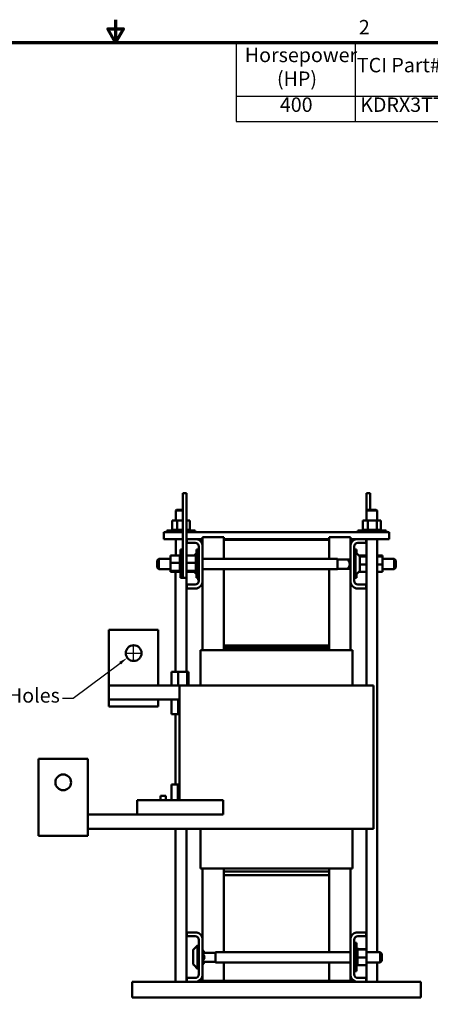
# Model space of a CAD drawing. Units: inches. Extents: x 1.6 to 68.8, y 0.8 to 53.6.
# Drawn here: x 31.8 to 46.4, y 18.6 to 53.6 of the extents above; entities that cross this region are included whole.
import ezdxf

# ---------------------------------------------------------------- set-up
doc = ezdxf.new("R2010")
doc.units = ezdxf.units.IN
doc.header["$LTSCALE"] = 3.2
doc.header["$MEASUREMENT"] = 0
doc.layers.get('0').update_dxf_attribs({"lineweight": 25})
for name, color, linetype, lineweight in [('Border (ANSI)', 7, 'Continuous', 70), ('Dimension (ANSI)', 7, 'Continuous', 25), ('Symbol (ANSI)', 7, 'Continuous', 25), ('Visible (ANSI)', 7, 'Continuous', 50)]:
    doc.layers.add(name, color=color, linetype=linetype, lineweight=lineweight)
doc.styles.add('Note Text (ANSI)', font='tahoma.ttf')
doc.dimstyles.new('Default (ANSI)', dxfattribs={"dimscale": 3.2, "dimtxt": 0.16, "dimasz": 0.098425, "dimexe": 0.125, "dimexo": 0.0625, "dimgap": 0.031496, "dimtad": 0, "dimtih": 1, "dimtoh": 1, "dimrnd": 1e-08, "dimzin": 0, "dimdsep": 46, "dimtxsty": 'Note Text (ANSI)', "dimcen": 0.09, "dimdle": 0.393701, "dimclrd": 256, "dimclre": 256, "dimclrt": 256, "dimadec": 0, "dimazin": 1, "dimtfac": 0.75, "dimtofl": 0, "dimtmove": 0, "dimatfit": 3, "dimfxl": 1, "dimtolj": 1, "dimtzin": 4, "dimlwd": -1, "dimlwe": -1, "dimarcsym": 0})

# ---------------------------------------------------------------- blocks, each defined once
blk = doc.blocks.new('Borders Default Border')
at = {"layer": 'Border (ANSI)', "flags": 128}
for points in [[(11, 16.75), (11, 16.5), (10.913, 16.65), (11.087, 16.65), (11, 16.5)], [(0.75, 0.5), (0.75, 16.5), (21.25, 16.5), (21.25, 0.5), (0.75, 0.5)]]:
    blk.add_lwpolyline(points, dxfattribs=at)
at = {"layer": 'Border (ANSI)', "insert": (13.701, 16.54), "char_height": 0.16, "attachment_point": 7, "style": 'Note Text (ANSI)'}
blk.add_mtext('2', dxfattribs=at)
blk = doc.blocks.new('Table1')
at = {"layer": 'Symbol (ANSI)'}
for p, q in [((12.339, 16.5), (21.25, 16.5)), ((12.339, 16.5), (12.339, 15.904)), ((13.66, 16.5), (13.66, 15.904)), ((14.66, 16.5), (14.66, 15.904)), ((15.883, 16.5), (15.883, 15.904)), ((16.98, 16.5), (16.98, 15.904)), ((17.98, 16.5), (17.98, 15.904)), ((19.575, 16.5), (19.575, 15.904)), ((21.25, 16.5), (21.25, 15.904)), ((12.339, 15.904), (21.25, 15.904)), ((12.339, 15.904), (12.339, 15.623)), ((13.66, 15.904), (13.66, 15.623)), ((14.66, 15.904), (14.66, 15.623)), ((15.883, 15.904), (15.883, 15.623)), ((16.98, 15.904), (16.98, 15.623)), ((17.98, 15.904), (17.98, 15.623)), ((19.575, 15.904), (19.575, 15.623)), ((21.25, 15.904), (21.25, 15.623)), ((12.339, 15.623), (21.25, 15.623))]:
    blk.add_line(p, q, dxfattribs=at)
at = {"layer": 'Symbol (ANSI)', "char_height": 0.16, "attachment_point": 7, "style": 'Note Text (ANSI)'}
for s, insert in [('Horsepower', (12.435, 16.232)), ('Rated Amps', (14.704, 16.228)), ('Amps Max', (15.931, 16.232)), ('--uH+/-', (17.112, 16.217)), ('Approx Weight', (18.059, 16.227)), ('TCI Part#', (13.679, 16.119)), ('Available Lug Kit', (19.609, 16.096)), ('(HP)', (12.792, 15.968)), ('(A)', (15.133, 15.965)), ('(A)', (16.293, 15.968)), ('5%', (17.326, 15.985)), ('(LBS)', (18.524, 15.965)), ('400', (12.824, 15.68)), ('KDRX3TT', (13.716, 15.68)), ('387', (15.102, 15.68)), ('477', (16.256, 15.683)), ('222.3', (17.218, 15.68)), ('285', (18.609, 15.68)), ('SLK34', (20.12, 15.68))]:
    blk.add_mtext(s, dxfattribs=dict(at, insert=insert))
blk = doc.blocks.new('*D38')
at = {"layer": 'Defpoints', "color": 0, "transparency": 16777216}
for p in [(36.068, 31.283), (35.619, 30.949)]:
    blk.add_point(p, dxfattribs=at)
at = {"layer": 'Dimension (ANSI)', "transparency": 16777216}
for p, q in [((35.843, 30.828), (35.843, 31.404)), ((35.555, 31.116), (36.131, 31.116)), ((33.694, 29.514), (35.366, 30.76)), ((33.311, 29.514), (33.694, 29.514))]:
    blk.add_line(p, q, dxfattribs=at)
blk.add_solid([(35.335, 30.803), (35.397, 30.718), (35.619, 30.949)], dxfattribs=at)
at = {"layer": 'Dimension (ANSI)', "transparency": 16777216, "insert": (28.485, 29.87), "char_height": 0.512, "attachment_point": 1, "style": 'Note Text (ANSI)'}
blk.add_mtext('\\A1; \\fTahoma|b0|i0;0.56 Dia Holes \\P\\fTahoma|b0|i0;6 Places', dxfattribs=at)

msp = doc.modelspace()

# ---------------------------------------------------------------- linework, layer by layer
at = {"layer": 'Visible (ANSI)'}
for p, q in [((37.5932, 36.541), (37.5932, 36.791)), ((37.7182, 36.791), (37.5932, 36.791)), ((37.7182, 36.541), (37.7182, 36.791)), ((44.1182, 36.791), (44.2432, 36.791)), ((44.1182, 36.791), (44.1182, 36.541)), ((44.2432, 36.791), (44.2432, 36.541)), ((37.5932, 36.541), (37.5932, 34.041)), ((37.7182, 36.541), (37.7182, 34.041)), ((44.1182, 36.177), (44.1182, 36.541)), ((44.2432, 36.207), (44.2432, 36.541)), ((37.3682, 36.207), (37.3382, 36.177)), ((37.5932, 36.177), (37.3382, 36.177)), ((37.3382, 36.177), (37.3382, 35.821)), ((37.3682, 36.207), (37.5932, 36.207)), ((44.1482, 36.207), (44.1182, 36.177)), ((44.4932, 36.177), (44.1182, 36.177)), ((44.1182, 36.177), (44.1182, 35.821)), ((44.1482, 36.207), (44.4632, 36.207)), ((44.4632, 36.207), (44.4932, 36.177)), ((44.4932, 36.177), (44.4932, 35.821)), ((37.2062, 35.821), (37.2062, 35.492)), ((37.3877, 35.821), (37.2062, 35.821)), ((37.3877, 35.821), (37.3877, 35.492)), ((37.5932, 35.821), (37.3877, 35.821)), ((37.8451, 35.821), (37.7182, 35.821)), ((37.8451, 35.821), (37.8451, 35.492)), ((43.9862, 35.821), (43.9862, 35.492)), ((44.1677, 35.821), (43.9862, 35.821)), ((44.1677, 35.821), (44.1677, 35.492)), ((44.4872, 35.821), (44.1677, 35.821)), ((44.4872, 35.821), (44.4872, 35.492)), ((44.6251, 35.821), (44.4872, 35.821)), ((44.6251, 35.821), (44.6251, 35.492)), ((36.9182, 35.416), (37.5932, 35.416)), ((36.9182, 35.166), (36.9182, 35.416)), ((37.0222, 35.466), (37.5932, 35.466)), ((37.0222, 35.416), (37.0222, 35.466)), ((37.2026, 35.492), (37.2027, 35.492)), ((37.2026, 35.492), (37.2026, 35.466)), ((37.2062, 35.492), (37.2027, 35.492)), ((37.2027, 35.492), (37.2027, 35.466)), ((37.2062, 35.492), (37.2103, 35.492)), ((37.2103, 35.492), (37.211, 35.492)), ((37.2103, 35.492), (37.2103, 35.466)), ((37.2302, 35.492), (37.211, 35.492)), ((37.211, 35.492), (37.211, 35.466)), ((37.2302, 35.492), (37.2314, 35.492)), ((37.2302, 35.492), (37.2302, 35.466)), ((37.2614, 35.492), (37.2314, 35.492)), ((37.2314, 35.492), (37.2314, 35.466)), ((37.2614, 35.492), (37.2632, 35.492)), ((37.2614, 35.492), (37.2614, 35.466)), ((37.3027, 35.492), (37.2632, 35.492)), ((37.2632, 35.492), (37.2632, 35.466)), ((37.3027, 35.492), (37.305, 35.492)), ((37.3027, 35.492), (37.3027, 35.466)), ((37.3527, 35.492), (37.305, 35.492)), ((37.305, 35.492), (37.305, 35.466)), ((37.3527, 35.492), (37.3553, 35.492)), ((37.3527, 35.492), (37.3527, 35.466)), ((37.3689, 35.492), (37.3553, 35.492)), ((37.3553, 35.492), (37.3553, 35.466)), ((37.3689, 35.492), (37.3877, 35.492)), ((37.3877, 35.492), (37.4092, 35.492)), ((37.4092, 35.492), (37.4121, 35.492)), ((37.4092, 35.492), (37.4092, 35.466)), ((37.4247, 35.492), (37.4121, 35.492)), ((37.4121, 35.492), (37.4121, 35.466)), ((37.4247, 35.492), (37.4528, 35.492)), ((37.4703, 35.492), (37.4528, 35.492)), ((37.4703, 35.492), (37.4733, 35.492)), ((37.4703, 35.492), (37.4703, 35.466)), ((37.5334, 35.492), (37.4733, 35.492)), ((37.4733, 35.492), (37.4733, 35.466)), ((37.5334, 35.492), (37.5365, 35.492)), ((37.5334, 35.492), (37.5334, 35.466)), ((37.5932, 35.492), (37.5365, 35.492)), ((37.5365, 35.492), (37.5365, 35.466)), ((37.7182, 35.492), (37.7309, 35.492)), ((37.7182, 35.466), (38.0292, 35.466)), ((37.7182, 35.416), (44.9182, 35.416)), ((37.7596, 35.492), (37.7309, 35.492)), ((37.7596, 35.492), (37.7617, 35.492)), ((37.7596, 35.492), (37.7596, 35.466)), ((37.7986, 35.492), (37.7617, 35.492)), ((37.7617, 35.492), (37.7617, 35.466)), ((37.7986, 35.492), (37.8002, 35.492)), ((37.7986, 35.492), (37.7986, 35.466)), ((37.8271, 35.492), (37.8002, 35.492)), ((37.8002, 35.492), (37.8002, 35.466)), ((37.8271, 35.492), (37.8282, 35.492)), ((37.8271, 35.492), (37.8271, 35.466)), ((37.844, 35.492), (37.8282, 35.492)), ((37.8282, 35.492), (37.8282, 35.466)), ((37.844, 35.492), (37.8445, 35.492)), ((37.844, 35.492), (37.844, 35.466)), ((37.8487, 35.492), (37.8445, 35.492)), ((37.8445, 35.492), (37.8445, 35.466)), ((37.8487, 35.492), (37.8487, 35.466)), ((38.0292, 35.416), (38.0292, 35.466)), ((43.8022, 35.466), (44.8092, 35.466)), ((43.8022, 35.416), (43.8022, 35.466)), ((43.9826, 35.492), (43.9827, 35.492)), ((43.9826, 35.492), (43.9826, 35.466)), ((43.9862, 35.492), (43.9827, 35.492)), ((43.9827, 35.492), (43.9827, 35.466)), ((43.9862, 35.492), (43.9903, 35.492)), ((43.9903, 35.492), (43.991, 35.492)), ((43.9903, 35.492), (43.9903, 35.466)), ((44.0102, 35.492), (43.991, 35.492)), ((43.991, 35.492), (43.991, 35.466)), ((44.0102, 35.492), (44.0114, 35.492)), ((44.0102, 35.492), (44.0102, 35.466)), ((44.0414, 35.492), (44.0114, 35.492)), ((44.0114, 35.492), (44.0114, 35.466)), ((44.0414, 35.492), (44.0432, 35.492)), ((44.0414, 35.492), (44.0414, 35.466)), ((44.0827, 35.492), (44.0432, 35.492)), ((44.0432, 35.492), (44.0432, 35.466)), ((44.0827, 35.492), (44.085, 35.492)), ((44.0827, 35.492), (44.0827, 35.466)), ((44.1327, 35.492), (44.085, 35.492)), ((44.085, 35.492), (44.085, 35.466)), ((44.1327, 35.492), (44.1353, 35.492)), ((44.1327, 35.492), (44.1327, 35.466)), ((44.1489, 35.492), (44.1353, 35.492)), ((44.1353, 35.492), (44.1353, 35.466)), ((44.1489, 35.492), (44.1677, 35.492)), ((44.1677, 35.492), (44.1892, 35.492)), ((44.1892, 35.492), (44.1921, 35.492)), ((44.1892, 35.492), (44.1892, 35.466)), ((44.2047, 35.492), (44.1921, 35.492)), ((44.1921, 35.492), (44.1921, 35.466)), ((44.2047, 35.492), (44.2328, 35.492)), ((44.2503, 35.492), (44.2328, 35.492)), ((44.2503, 35.492), (44.2533, 35.492)), ((44.2503, 35.492), (44.2503, 35.466)), ((44.3134, 35.492), (44.2533, 35.492)), ((44.2533, 35.492), (44.2533, 35.466)), ((44.3134, 35.492), (44.3165, 35.492)), ((44.3134, 35.492), (44.3134, 35.466)), ((44.3763, 35.492), (44.3165, 35.492)), ((44.3165, 35.492), (44.3165, 35.466)), ((44.3763, 35.492), (44.3793, 35.492)), ((44.3763, 35.492), (44.3763, 35.466)), ((44.4365, 35.492), (44.3793, 35.492)), ((44.3793, 35.492), (44.3793, 35.466)), ((44.4365, 35.492), (44.4393, 35.492)), ((44.4365, 35.492), (44.4365, 35.466)), ((44.4393, 35.492), (44.4393, 35.466)), ((44.4393, 35.492), (44.4872, 35.492)), ((44.4872, 35.492), (44.4888, 35.492)), ((44.4916, 35.492), (44.4888, 35.492)), ((44.4916, 35.492), (44.4941, 35.492)), ((44.4916, 35.492), (44.4916, 35.466)), ((44.4941, 35.492), (44.4941, 35.466)), ((44.4941, 35.492), (44.5109, 35.492)), ((44.5396, 35.492), (44.5109, 35.492)), ((44.5396, 35.492), (44.5417, 35.492)), ((44.5396, 35.492), (44.5396, 35.466)), ((44.5786, 35.492), (44.5417, 35.492)), ((44.5417, 35.492), (44.5417, 35.466)), ((44.5786, 35.492), (44.5802, 35.492)), ((44.5786, 35.492), (44.5786, 35.466)), ((44.6071, 35.492), (44.5802, 35.492)), ((44.5802, 35.492), (44.5802, 35.466)), ((44.6071, 35.492), (44.6082, 35.492)), ((44.6071, 35.492), (44.6071, 35.466)), ((44.624, 35.492), (44.6082, 35.492)), ((44.6082, 35.492), (44.6082, 35.466)), ((44.624, 35.492), (44.6245, 35.492)), ((44.624, 35.492), (44.624, 35.466)), ((44.6287, 35.492), (44.6245, 35.492)), ((44.6245, 35.492), (44.6245, 35.466)), ((44.6287, 35.492), (44.6287, 35.466)), ((44.8092, 35.416), (44.8092, 35.466)), ((44.9182, 35.166), (44.9182, 35.416)), ((36.9182, 35.166), (37.5932, 35.166)), ((37.3382, 35.166), (37.3382, 34.5841)), ((37.7182, 35.166), (37.7332, 35.166)), ((37.7332, 35.032), (37.7332, 35.166)), ((37.7332, 35.166), (38.0858, 35.166)), ((38.0292, 35.032), (37.7332, 35.032)), ((38.0858, 35.166), (38.2932, 35.166)), ((38.2932, 35.231), (39.0432, 35.231)), ((38.2932, 35.231), (38.2932, 34.9586)), ((39.0432, 35.231), (39.0432, 35.136)), ((42.7932, 35.166), (39.0432, 35.166)), ((39.0432, 34.4629), (39.0432, 35.136)), ((39.0432, 35.136), (42.7932, 35.136)), ((43.5432, 35.231), (42.7932, 35.231)), ((42.7932, 35.136), (42.7932, 35.231)), ((42.7932, 35.136), (42.7932, 34.4629)), ((43.5432, 34.9586), (43.5432, 35.231)), ((43.5432, 35.166), (43.7505, 35.166)), ((43.7505, 35.166), (44.1032, 35.166)), ((44.1032, 35.032), (43.8072, 35.032)), ((44.1032, 35.166), (44.1032, 35.032)), ((44.1032, 35.166), (44.9182, 35.166)), ((44.1182, 35.166), (44.1182, 29.971)), ((44.4932, 35.166), (44.4932, 20.4958)), ((37.5072, 33.7875), (37.5072, 34.7945)), ((37.5932, 34.7945), (37.5072, 34.7945)), ((37.9907, 34.5841), (38.0732, 34.6665)), ((38.0732, 33.7875), (38.0732, 34.7945)), ((38.1592, 34.7945), (38.0732, 34.7945)), ((38.1592, 33.68), (38.1592, 34.902)), ((38.2932, 34.9586), (38.2932, 33.6234)), ((43.5432, 33.6234), (43.5432, 34.9586)), ((43.6772, 34.902), (43.6772, 33.68)), ((43.6772, 34.7945), (43.7632, 34.7945)), ((43.6772, 34.7025), (43.7272, 34.7025)), ((43.7272, 33.8795), (43.7272, 34.7025)), ((43.8596, 34.5701), (43.7272, 34.7025)), ((43.7632, 34.7945), (43.7632, 34.6665)), ((36.6752, 34.4029), (36.7352, 34.4629)), ((36.6752, 34.1559), (36.6752, 34.4029)), ((36.7352, 34.4629), (36.7352, 34.0959)), ((37.1522, 34.4629), (36.7352, 34.4629)), ((37.1522, 34.5841), (37.4812, 34.5841)), ((37.1522, 34.5841), (37.1522, 34.3253)), ((37.1522, 34.3253), (37.4812, 34.3253)), ((37.1522, 34.3253), (37.1522, 34.0323)), ((37.4812, 34.6137), (37.4812, 34.6113)), ((37.4812, 34.6137), (37.5072, 34.6137)), ((37.4812, 34.6108), (37.4812, 34.6113)), ((37.4812, 34.6113), (37.5072, 34.6113)), ((37.4812, 34.6108), (37.4812, 34.5967)), ((37.4812, 34.6108), (37.5072, 34.6108)), ((37.4812, 34.5957), (37.4812, 34.5967)), ((37.4812, 34.5967), (37.5072, 34.5967)), ((37.4812, 34.5957), (37.4812, 34.5841)), ((37.4812, 34.5957), (37.5072, 34.5957)), ((37.4812, 34.5704), (37.4812, 34.5841)), ((37.4812, 34.5688), (37.4812, 34.5704)), ((37.4812, 34.5704), (37.5072, 34.5704)), ((37.4812, 34.5688), (37.4812, 34.5333)), ((37.4812, 34.5688), (37.5072, 34.5688)), ((37.4812, 34.5312), (37.4812, 34.5333)), ((37.4812, 34.5333), (37.5072, 34.5333)), ((37.4812, 34.5312), (37.4812, 34.4869)), ((37.4812, 34.5312), (37.5072, 34.5312)), ((37.4812, 34.4845), (37.4812, 34.4869)), ((37.4812, 34.4869), (37.5072, 34.4869)), ((37.4812, 34.4845), (37.4812, 34.433)), ((37.4812, 34.4845), (37.5072, 34.4845)), ((37.4812, 34.4302), (37.4812, 34.433)), ((37.4812, 34.433), (37.5072, 34.433)), ((37.4812, 34.4302), (37.4812, 34.3737)), ((37.4812, 34.4302), (37.5072, 34.4302)), ((37.4812, 34.3707), (37.4812, 34.3737)), ((37.4812, 34.3737), (37.5072, 34.3737)), ((37.4812, 34.3707), (37.4812, 34.3584)), ((37.4812, 34.3707), (37.5072, 34.3707)), ((37.4812, 34.3253), (37.4812, 34.3584)), ((37.4812, 34.3117), (37.4812, 34.3253)), ((37.4812, 34.3117), (37.4812, 34.3111)), ((37.4812, 34.3081), (37.4812, 34.3111)), ((37.4812, 34.3111), (37.5072, 34.3111)), ((37.4812, 34.3081), (37.4812, 34.305)), ((37.4812, 34.3081), (37.5072, 34.3081)), ((37.4812, 34.2695), (37.4812, 34.305)), ((37.4812, 34.2695), (37.4812, 34.2478)), ((37.7182, 34.5841), (38.0472, 34.5841)), ((37.7182, 34.3253), (38.0472, 34.3253)), ((38.0472, 34.6137), (38.0472, 34.6113)), ((38.0472, 34.6137), (38.0732, 34.6137)), ((38.0472, 34.6108), (38.0472, 34.6113)), ((38.0472, 34.6113), (38.0732, 34.6113)), ((38.0472, 34.6108), (38.0472, 34.5967)), ((38.0472, 34.6108), (38.0732, 34.6108)), ((38.0472, 34.5957), (38.0472, 34.5967)), ((38.0472, 34.5967), (38.0732, 34.5967)), ((38.0472, 34.5957), (38.0472, 34.5841)), ((38.0472, 34.5957), (38.0732, 34.5957)), ((38.0472, 34.5704), (38.0472, 34.5841)), ((38.0472, 34.5688), (38.0472, 34.5704)), ((38.0472, 34.5704), (38.0732, 34.5704)), ((38.0472, 34.5688), (38.0472, 34.5333)), ((38.0472, 34.5688), (38.0732, 34.5688)), ((38.0472, 34.5312), (38.0472, 34.5333)), ((38.0472, 34.5333), (38.0732, 34.5333)), ((38.0472, 34.5312), (38.0472, 34.4869)), ((38.0472, 34.5312), (38.0732, 34.5312)), ((38.0472, 34.4845), (38.0472, 34.4869)), ((38.0472, 34.4869), (38.0732, 34.4869)), ((38.0472, 34.4845), (38.0472, 34.433)), ((38.0472, 34.4845), (38.0732, 34.4845)), ((38.0472, 34.4302), (38.0472, 34.433)), ((38.0472, 34.433), (38.0732, 34.433)), ((38.0472, 34.4302), (38.0472, 34.3737)), ((38.0472, 34.4302), (38.0732, 34.4302)), ((38.0472, 34.3707), (38.0472, 34.3737)), ((38.0472, 34.3737), (38.0732, 34.3737)), ((38.0472, 34.3707), (38.0472, 34.3584)), ((38.0472, 34.3707), (38.0732, 34.3707)), ((38.0472, 34.3253), (38.0472, 34.3584)), ((38.0472, 34.3117), (38.0472, 34.3253)), ((38.0472, 34.3117), (38.0472, 34.3111)), ((38.0472, 34.3081), (38.0472, 34.3111)), ((38.0472, 34.3111), (38.0732, 34.3111)), ((38.0472, 34.3081), (38.0472, 34.305)), ((38.0472, 34.3081), (38.0732, 34.3081)), ((38.0472, 34.2695), (38.0472, 34.305)), ((38.0472, 34.2695), (38.0472, 34.2478)), ((43.0852, 34.4629), (38.2932, 34.4629)), ((43.0852, 34.0959), (43.0852, 34.4629)), ((43.0852, 34.4444), (43.5186, 34.4444)), ((43.4772, 34.3988), (43.5372, 34.4568)), ((43.4772, 34.3992), (43.4772, 34.3988)), ((43.4772, 34.3988), (43.4772, 34.3847)), ((43.5135, 34.4444), (43.5372, 34.4688)), ((43.5372, 34.4568), (43.5372, 34.4688)), ((43.5432, 34.4688), (43.5372, 34.4688)), ((43.5372, 34.09), (43.5372, 34.4568)), ((43.5432, 34.4568), (43.5372, 34.4568)), ((44.1182, 34.5841), (43.8456, 34.5841)), ((44.1182, 34.5497), (43.8729, 34.5497)), ((43.8772, 34.5276), (43.8772, 34.0544)), ((44.6842, 34.5841), (44.4932, 34.5841)), ((44.6842, 34.5497), (44.4932, 34.5497)), ((44.6842, 34.5497), (44.6842, 34.5841)), ((44.6842, 34.2567), (44.6842, 34.5497)), ((44.6842, 34.4629), (45.1012, 34.4629)), ((45.1012, 34.0959), (45.1012, 34.4629)), ((45.1612, 34.4029), (45.1012, 34.4629)), ((45.1612, 34.4029), (45.1612, 34.1559)), ((36.6752, 34.1559), (36.7352, 34.0959)), ((37.1522, 34.0959), (36.7352, 34.0959)), ((37.1522, 34.0323), (37.4812, 34.0323)), ((37.1522, 34.0323), (37.1522, 33.9979)), ((37.1522, 33.9979), (37.4812, 33.9979)), ((37.3297, 33.9979), (37.3297, 30.446)), ((37.4812, 34.2448), (37.4812, 34.2478)), ((37.4812, 34.2478), (37.5072, 34.2478)), ((37.4812, 34.2448), (37.4812, 34.1862)), ((37.4812, 34.2448), (37.5072, 34.2448)), ((37.4812, 34.1833), (37.4812, 34.1862)), ((37.4812, 34.1862), (37.5072, 34.1862)), ((37.4812, 34.1833), (37.4812, 34.1286)), ((37.4812, 34.1833), (37.5072, 34.1833)), ((37.4812, 34.1259), (37.4812, 34.1286)), ((37.4812, 34.1286), (37.5072, 34.1286)), ((37.4812, 34.1259), (37.4812, 34.0772)), ((37.4812, 34.1259), (37.5072, 34.1259)), ((37.4812, 34.0749), (37.4812, 34.0772)), ((37.4812, 34.0772), (37.5072, 34.0772)), ((37.4812, 34.0749), (37.5072, 34.0749)), ((37.4812, 34.0395), (37.4812, 34.0749)), ((37.4812, 34.0395), (37.4812, 34.034)), ((37.4812, 34.0322), (37.4812, 34.034)), ((37.4812, 34.034), (37.5072, 34.034)), ((37.4812, 34.0322), (37.5072, 34.0322)), ((37.4812, 34.0271), (37.4812, 34.0322)), ((37.4812, 34.0271), (37.4812, 34.0007)), ((37.4812, 33.9994), (37.4812, 34.0007)), ((37.4812, 34.0007), (37.5072, 34.0007)), ((37.4812, 33.9994), (37.4812, 33.9786)), ((37.4812, 33.9994), (37.5072, 33.9994)), ((37.4812, 33.9778), (37.4812, 33.9786)), ((37.4812, 33.9786), (37.5072, 33.9786)), ((37.4812, 33.9778), (37.4812, 33.9685)), ((37.4812, 33.9778), (37.5072, 33.9778)), ((37.4812, 33.9683), (37.4812, 33.9685)), ((37.4812, 33.9685), (37.5072, 33.9685)), ((37.4812, 33.9683), (37.5072, 33.9683)), ((37.5932, 33.791), (37.5932, 34.041)), ((37.7182, 33.791), (37.7182, 34.041)), ((37.7182, 34.0323), (38.0472, 34.0323)), ((37.7182, 33.9979), (38.0472, 33.9979)), ((37.7217, 33.9979), (37.7217, 30.446)), ((37.9907, 33.9979), (38.0732, 33.9155)), ((38.0472, 34.2448), (38.0472, 34.2478)), ((38.0472, 34.2478), (38.0732, 34.2478)), ((38.0472, 34.2448), (38.0472, 34.1862)), ((38.0472, 34.2448), (38.0732, 34.2448)), ((38.0472, 34.1833), (38.0472, 34.1862)), ((38.0472, 34.1862), (38.0732, 34.1862)), ((38.0472, 34.1833), (38.0472, 34.1286)), ((38.0472, 34.1833), (38.0732, 34.1833)), ((38.0472, 34.1259), (38.0472, 34.1286)), ((38.0472, 34.1286), (38.0732, 34.1286)), ((38.0472, 34.1259), (38.0472, 34.0772)), ((38.0472, 34.1259), (38.0732, 34.1259)), ((38.0472, 34.0749), (38.0472, 34.0772)), ((38.0472, 34.0772), (38.0732, 34.0772)), ((38.0472, 34.0749), (38.0732, 34.0749)), ((38.0472, 34.0395), (38.0472, 34.0749)), ((38.0472, 34.0395), (38.0472, 34.034)), ((38.0472, 34.0322), (38.0472, 34.034)), ((38.0472, 34.034), (38.0732, 34.034)), ((38.0472, 34.0322), (38.0732, 34.0322)), ((38.0472, 34.0271), (38.0472, 34.0322)), ((38.0472, 34.0271), (38.0472, 34.0007)), ((38.0472, 33.9994), (38.0472, 34.0007)), ((38.0472, 34.0007), (38.0732, 34.0007)), ((38.0472, 33.9994), (38.0472, 33.9786)), ((38.0472, 33.9994), (38.0732, 33.9994)), ((38.0472, 33.9778), (38.0472, 33.9786)), ((38.0472, 33.9786), (38.0732, 33.9786)), ((38.0472, 33.9778), (38.0472, 33.9685)), ((38.0472, 33.9778), (38.0732, 33.9778)), ((38.0472, 33.9683), (38.0472, 33.9685)), ((38.0472, 33.9685), (38.0732, 33.9685)), ((38.0472, 33.9683), (38.0732, 33.9683)), ((43.0852, 34.0959), (38.2932, 34.0959)), ((39.0432, 31.386), (39.0432, 34.0959)), ((42.7932, 34.0959), (42.7932, 31.386)), ((43.0852, 34.1144), (43.5135, 34.1144)), ((43.4772, 34.166), (43.4772, 34.1519)), ((43.4772, 34.1519), (43.5372, 34.09)), ((43.5432, 34.09), (43.5372, 34.09)), ((43.8596, 34.0119), (43.7272, 33.8795)), ((44.1182, 33.9979), (43.8456, 33.9979)), ((44.1182, 34.2567), (43.8772, 34.2567)), ((44.6842, 34.2567), (44.4932, 34.2567)), ((44.6842, 33.9979), (44.4932, 33.9979)), ((44.6842, 33.9979), (44.6842, 34.2567)), ((44.6842, 34.0959), (45.1012, 34.0959)), ((45.1612, 34.1559), (45.1012, 34.0959)), ((37.5932, 33.7875), (37.5072, 33.7875)), ((37.5932, 33.7875), (37.5932, 33.791)), ((37.7182, 33.791), (37.5932, 33.791)), ((38.1592, 33.7875), (38.0732, 33.7875)), ((38.1382, 33.744), (38.1382, 33.7875)), ((38.1392, 33.744), (38.1382, 33.744)), ((38.1382, 33.7429), (38.1382, 33.744)), ((38.1392, 33.7429), (38.1382, 33.7429)), ((38.1392, 33.705), (38.1392, 33.7875)), ((38.1592, 33.705), (38.1392, 33.705)), ((38.2932, 33.6234), (38.2932, 31.221)), ((43.5432, 31.221), (43.5432, 33.6234)), ((43.6772, 33.8795), (43.7272, 33.8795)), ((43.6772, 33.7875), (43.7632, 33.7875)), ((43.7632, 33.9155), (43.7632, 33.7875)), ((37.7332, 33.416), (37.7332, 33.55)), ((37.7332, 33.55), (38.0292, 33.55)), ((38.0858, 33.416), (37.7332, 33.416)), ((44.1032, 33.416), (43.7505, 33.416)), ((43.8072, 33.55), (44.1032, 33.55)), ((44.1032, 33.55), (44.1032, 33.416)), ((34.9682, 31.946), (34.9682, 29.971)), ((36.7182, 31.946), (34.9682, 31.946)), ((36.7182, 29.971), (36.7182, 31.946)), ((38.28, 31.221), (38.2132, 31.221)), ((38.2132, 29.971), (38.2132, 31.221)), ((38.28, 31.221), (39.03, 31.221)), ((39.0432, 31.221), (39.03, 31.221)), ((39.0432, 31.386), (39.0432, 31.306)), ((42.7932, 31.386), (39.0432, 31.386)), ((39.0432, 31.221), (39.0432, 31.306)), ((39.0432, 31.306), (42.7932, 31.306)), ((39.0432, 31.221), (42.7932, 31.221)), ((42.7932, 31.306), (42.7932, 31.386)), ((42.7932, 31.221), (42.7932, 31.306)), ((42.8063, 31.221), (42.7932, 31.221)), ((42.8063, 31.221), (43.5563, 31.221)), ((43.6232, 31.221), (43.5563, 31.221)), ((43.6232, 29.971), (43.6232, 31.221)), ((37.1864, 30.446), (37.4202, 30.446)), ((37.1864, 29.971), (37.1864, 30.446)), ((37.4202, 29.971), (37.4202, 30.446)), ((37.7467, 30.446), (37.4202, 30.446)), ((37.7467, 30.446), (37.7894, 30.446)), ((37.7467, 29.971), (37.7467, 30.446)), ((37.7894, 29.971), (37.7894, 30.446)), ((34.9682, 29.466), (34.9682, 29.971)), ((37.4682, 29.971), (34.9682, 29.971)), ((37.4682, 29.971), (37.4682, 25.896)), ((38.1575, 29.971), (37.4682, 29.971)), ((38.1575, 29.971), (38.9075, 29.971)), ((39.0432, 29.971), (38.9075, 29.971)), ((39.0432, 29.971), (42.7932, 29.971)), ((42.9288, 29.971), (42.7932, 29.971)), ((42.9288, 29.971), (43.6788, 29.971)), ((44.3682, 29.971), (43.6788, 29.971)), ((44.3682, 29.971), (44.3682, 24.871)), ((34.9682, 29.466), (34.9682, 29.216)), ((36.7182, 29.466), (34.9682, 29.466)), ((36.7182, 29.216), (36.7182, 29.466)), ((37.4682, 29.466), (36.7182, 29.466)), ((37.1864, 28.946), (37.1864, 29.466)), ((37.4202, 28.946), (37.4202, 29.466)), ((36.7182, 29.216), (34.9682, 29.216)), ((37.1864, 28.946), (37.4202, 28.946)), ((37.3297, 28.946), (37.3297, 26.446)), ((37.4682, 28.946), (37.4202, 28.946)), ((32.4682, 27.356), (34.2182, 27.356)), ((32.4682, 27.356), (32.4682, 24.876)), ((34.2182, 24.876), (34.2182, 27.356)), ((37.186, 26.446), (37.4177, 26.446)), ((37.186, 25.896), (37.186, 26.446)), ((37.4177, 25.896), (37.4177, 26.446)), ((37.4682, 26.446), (37.4177, 26.446)), ((35.9682, 25.896), (35.9682, 25.386)), ((35.9682, 25.896), (35.9682, 25.896)), ((35.9682, 25.896), (35.9682, 25.386)), ((37.2132, 25.896), (35.9682, 25.896)), ((36.7932, 26.046), (36.7932, 25.896)), ((36.9832, 26.046), (36.7932, 26.046)), ((36.9832, 25.896), (36.9832, 26.046)), ((37.2132, 25.896), (39.0247, 25.896)), ((39.0247, 25.896), (39.0247, 25.386)), ((38.7949, 25.381), (34.2182, 25.381)), ((35.9682, 25.386), (34.7332, 25.386)), ((34.7332, 25.386), (34.7332, 25.381)), ((35.9682, 25.386), (37.2132, 25.386)), ((37.186, 25.381), (37.186, 25.386)), ((39.0247, 25.386), (37.2132, 25.386)), ((37.4177, 25.381), (37.4177, 25.386)), ((37.4682, 25.386), (37.4682, 25.381)), ((32.4682, 24.626), (32.4682, 24.876)), ((34.2182, 24.876), (34.2182, 24.626)), ((38.7949, 24.876), (34.2182, 24.876)), ((37.3297, 24.876), (37.3297, 19.446)), ((37.4682, 24.876), (37.4682, 24.871)), ((37.4682, 24.871), (38.1575, 24.871)), ((37.7217, 24.871), (37.7217, 19.446)), ((38.9075, 24.871), (38.1575, 24.871)), ((38.2132, 23.471), (38.2132, 24.871)), ((38.9075, 24.871), (39.0432, 24.871)), ((42.7932, 24.871), (39.0432, 24.871)), ((42.7932, 24.871), (42.9288, 24.871)), ((43.6788, 24.871), (42.9288, 24.871)), ((43.6232, 23.471), (43.6232, 24.871)), ((43.6788, 24.871), (44.3682, 24.871)), ((44.1182, 24.871), (44.1182, 20.6056)), ((32.4682, 24.626), (34.2182, 24.626)), ((38.28, 23.471), (38.2132, 23.471)), ((38.28, 23.471), (39.03, 23.471)), ((38.2932, 23.471), (38.2932, 20.9886)), ((39.0432, 23.471), (39.03, 23.471)), ((39.0432, 23.366), (39.0432, 23.471)), ((39.0432, 23.471), (42.7932, 23.471)), ((42.7932, 23.366), (42.7932, 23.471)), ((42.8063, 23.471), (42.7932, 23.471)), ((42.8063, 23.471), (43.5563, 23.471)), ((43.5432, 20.9886), (43.5432, 23.471)), ((43.6232, 23.471), (43.5563, 23.471)), ((39.0432, 23.366), (39.0432, 23.226)), ((39.0432, 23.366), (42.7932, 23.366)), ((39.0432, 20.4958), (39.0432, 23.226)), ((39.0432, 23.226), (42.7932, 23.226)), ((42.7932, 23.226), (42.7932, 23.366)), ((42.7932, 23.226), (42.7932, 20.4958)), ((37.7332, 21.062), (37.7332, 21.196)), ((37.7332, 21.196), (38.0858, 21.196)), ((38.0292, 21.062), (37.7332, 21.062)), ((38.2932, 20.9886), (38.2932, 19.6534)), ((43.5432, 19.6534), (43.5432, 20.9886)), ((43.7505, 21.196), (44.1032, 21.196)), ((44.1032, 21.062), (43.8072, 21.062)), ((44.1032, 21.196), (44.1032, 21.062)), ((37.9767, 20.6001), (38.1092, 20.7325)), ((38.1092, 20.7325), (38.1092, 19.9095)), ((38.1592, 20.7325), (38.1092, 20.7325)), ((38.1592, 19.71), (38.1592, 20.932)), ((43.6772, 20.932), (43.6772, 19.71)), ((43.6772, 20.8245), (43.7632, 20.8245)), ((43.7632, 20.8245), (43.7632, 19.8175)), ((43.7892, 20.6441), (43.7632, 20.6441)), ((43.7892, 20.6441), (43.7632, 20.6441)), ((43.7892, 20.6385), (43.7632, 20.6385)), ((43.7892, 20.6379), (43.7632, 20.6379)), ((43.7892, 20.6385), (43.7892, 20.6441)), ((43.7892, 20.6385), (43.7892, 20.6379)), ((43.7892, 20.6206), (43.7892, 20.6379)), ((37.9592, 20.0844), (37.9592, 20.5576)), ((38.2932, 20.5715), (38.2992, 20.5715)), ((38.2932, 20.3259), (38.2992, 20.3259)), ((38.3592, 20.4868), (38.2992, 20.5715)), ((38.2992, 20.5715), (38.2992, 20.3259)), ((38.3592, 20.3215), (38.2992, 20.3259)), ((38.2992, 20.3259), (38.2992, 20.0532)), ((38.3592, 20.4773), (38.3592, 20.4868)), ((38.7512, 20.4773), (38.3592, 20.4773)), ((38.3592, 20.3215), (38.3592, 20.3309)), ((38.3592, 20.311), (38.3592, 20.3215)), ((38.7512, 20.4958), (38.7512, 20.1288)), ((38.7512, 20.4958), (43.5432, 20.4958)), ((43.7892, 20.6206), (43.7632, 20.6206)), ((43.7892, 20.6194), (43.7632, 20.6194)), ((43.7892, 20.5912), (43.7632, 20.5912)), ((43.7892, 20.5895), (43.7632, 20.5895)), ((43.7892, 20.5514), (43.7632, 20.5514)), ((43.7892, 20.5492), (43.7632, 20.5492)), ((43.7892, 20.5028), (43.7632, 20.5028)), ((43.7892, 20.5002), (43.7632, 20.5002)), ((43.7892, 20.4472), (43.7632, 20.4472)), ((43.7892, 20.4443), (43.7632, 20.4443)), ((43.7892, 20.3867), (43.7632, 20.3867)), ((43.7892, 20.3837), (43.7632, 20.3837)), ((43.7892, 20.3237), (43.7632, 20.3237)), ((43.7892, 20.3206), (43.7632, 20.3206)), ((43.7892, 20.6206), (43.7892, 20.6194)), ((43.7892, 20.593), (43.7892, 20.6194)), ((44.1182, 20.6056), (43.7892, 20.6056)), ((43.7892, 20.593), (43.7892, 20.5912)), ((43.7892, 20.5912), (43.7892, 20.5895)), ((44.1182, 20.5908), (43.7892, 20.5908)), ((43.7892, 20.5837), (43.7892, 20.5895)), ((43.7892, 20.5837), (43.7892, 20.5514)), ((43.7892, 20.5514), (43.7892, 20.5492)), ((43.7892, 20.5028), (43.7892, 20.5492)), ((43.7892, 20.5028), (43.7892, 20.5002)), ((43.7892, 20.4472), (43.7892, 20.5002)), ((43.7892, 20.4472), (43.7892, 20.4443)), ((43.7892, 20.3867), (43.7892, 20.4443)), ((43.7892, 20.3867), (43.7892, 20.3837)), ((43.7892, 20.3604), (43.7892, 20.3837)), ((43.7892, 20.3604), (43.7892, 20.326)), ((43.7892, 20.3237), (43.7892, 20.326)), ((43.7892, 20.3237), (43.7892, 20.3206)), ((43.7892, 20.3194), (43.7892, 20.3206)), ((43.7892, 20.3194), (43.7892, 20.3062)), ((43.7892, 20.3062), (43.7892, 20.2718)), ((44.1182, 20.3062), (43.7892, 20.3062)), ((44.1182, 20.5908), (44.1182, 20.6056)), ((44.1182, 20.3062), (44.1182, 20.5908)), ((44.1182, 20.4958), (44.6012, 20.4958)), ((44.1182, 20.0364), (44.1182, 20.3062)), ((44.6012, 20.1288), (44.6012, 20.4958)), ((44.6612, 20.4358), (44.6012, 20.4958)), ((44.6612, 20.4358), (44.6612, 20.1888)), ((37.9767, 20.0419), (38.1092, 19.9095)), ((38.2932, 20.0532), (38.2992, 20.0532)), ((38.3592, 20.1379), (38.2992, 20.0532)), ((38.3592, 20.1379), (38.3592, 20.1484)), ((38.7512, 20.1473), (38.3592, 20.1473)), ((38.7512, 20.1288), (43.5432, 20.1288)), ((39.0432, 19.476), (39.0432, 20.1288)), ((42.7932, 20.1288), (42.7932, 19.476)), ((43.7892, 20.2606), (43.7632, 20.2606)), ((43.7892, 20.2576), (43.7632, 20.2576)), ((43.7892, 20.1998), (43.7632, 20.1998)), ((43.7892, 20.197), (43.7632, 20.197)), ((43.7892, 20.1437), (43.7632, 20.1437)), ((43.7892, 20.1412), (43.7632, 20.1412)), ((43.7892, 20.0944), (43.7632, 20.0944)), ((43.7892, 20.0922), (43.7632, 20.0922)), ((43.7892, 20.0538), (43.7632, 20.0538)), ((43.7892, 20.0521), (43.7632, 20.0521)), ((43.7892, 20.0235), (43.7632, 20.0235)), ((43.7892, 20.0223), (43.7632, 20.0223)), ((43.7892, 20.0046), (43.7632, 20.0046)), ((43.7892, 20.004), (43.7632, 20.004)), ((43.7892, 19.9979), (43.7632, 19.9979)), ((43.7892, 19.9978), (43.7632, 19.9978)), ((43.7892, 20.2606), (43.7892, 20.2718)), ((43.7892, 20.2606), (43.7892, 20.2576)), ((43.7892, 20.1998), (43.7892, 20.2576)), ((43.7892, 20.1998), (43.7892, 20.197)), ((43.7892, 20.1437), (43.7892, 20.197)), ((43.7892, 20.1437), (43.7892, 20.1412)), ((43.7892, 20.0944), (43.7892, 20.1412)), ((43.7892, 20.0944), (43.7892, 20.0922)), ((43.7892, 20.0538), (43.7892, 20.0922)), ((43.7892, 20.0538), (43.7892, 20.0521)), ((43.7892, 20.0521), (43.7892, 20.0364)), ((43.7892, 20.0235), (43.7892, 20.0364)), ((44.1182, 20.0364), (43.7892, 20.0364)), ((43.7892, 20.0235), (43.7892, 20.0223)), ((43.7892, 20.0046), (43.7892, 20.0223)), ((43.7892, 20.0046), (43.7892, 20.004)), ((43.7892, 19.9979), (43.7892, 20.004)), ((43.7892, 19.9979), (43.7892, 19.9978)), ((44.1182, 20.1288), (44.6012, 20.1288)), ((44.1182, 20.0364), (44.1182, 19.446)), ((44.4932, 20.1288), (44.4932, 19.446)), ((44.4932, 20.126), (44.6012, 20.126)), ((44.6612, 20.1888), (44.6012, 20.1288)), ((44.6612, 20.186), (44.6012, 20.126)), ((44.6012, 20.126), (44.6012, 20.1288)), ((44.6612, 20.1888), (44.6612, 20.186)), ((38.1592, 19.9095), (38.1092, 19.9095)), ((38.2932, 19.6534), (38.2932, 19.481)), ((43.5432, 19.481), (43.5432, 19.6534)), ((43.6772, 19.8175), (43.7632, 19.8175)), ((37.7332, 19.446), (35.7957, 19.446)), ((35.7957, 19.178), (35.7957, 19.446)), ((37.7332, 19.446), (37.7332, 19.58)), ((37.7332, 19.58), (38.0292, 19.58)), ((38.0858, 19.446), (37.7332, 19.446)), ((38.5432, 19.446), (38.0858, 19.446)), ((38.2932, 19.481), (39.0432, 19.481)), ((38.5432, 19.476), (39.0432, 19.476)), ((38.5432, 19.446), (38.5432, 19.476)), ((39.0432, 19.446), (38.5432, 19.446)), ((39.0432, 19.476), (39.0432, 19.446)), ((42.7932, 19.476), (39.0432, 19.476)), ((39.0432, 19.446), (42.7932, 19.446)), ((43.5432, 19.481), (42.7932, 19.481)), ((42.7932, 19.476), (43.2932, 19.476)), ((42.7932, 19.446), (42.7932, 19.476)), ((43.2932, 19.446), (42.7932, 19.446)), ((43.2932, 19.476), (43.2932, 19.446)), ((43.7505, 19.446), (43.2932, 19.446)), ((44.1032, 19.446), (43.7505, 19.446)), ((43.8072, 19.58), (44.1032, 19.58)), ((44.1032, 19.58), (44.1032, 19.446)), ((46.0408, 19.446), (44.1032, 19.446)), ((46.0408, 19.446), (46.0408, 19.178)), ((35.7957, 19.178), (35.7957, 18.886)), ((35.7957, 18.886), (46.0408, 18.886)), ((46.0408, 19.178), (46.0408, 18.886))]:
    msp.add_line(p, q, dxfattribs=at)
for centre in [(35.8432, 31.116), (33.3432, 26.526)]:
    msp.add_circle(centre, 0.28, dxfattribs=at)
for centre, radius, start, end in [((38.0292, 34.902), 0.13, 0, 90), ((38.0292, 34.902), 0.27, 12.10149, 77.89851), ((43.8072, 34.902), 0.27, 102.10149, 167.89851), ((43.8072, 34.902), 0.13, 90, 180), ((43.8172, 34.5276), 0.06, 0, 45), ((43.8172, 34.0544), 0.06, 315, 0), ((38.0292, 33.68), 0.13, 270, 0), ((38.0292, 33.68), 0.27, 282.10149, 347.89851), ((43.8072, 33.68), 0.27, 192.10149, 257.89851), ((43.8072, 33.68), 0.13, 180, 270), ((36.6032, 25.576), 0.38, 329.12559, 330), ((38.0292, 20.932), 0.13, 0, 90), ((38.0292, 20.932), 0.27, 12.10149, 77.89851), ((43.8072, 20.932), 0.27, 102.10149, 167.89851), ((43.8072, 20.932), 0.13, 90, 180), ((38.0192, 20.5576), 0.06, 135, 180), ((38.0192, 20.0844), 0.06, 180, 225), ((38.0292, 19.71), 0.13, 270, 0), ((38.0292, 19.71), 0.27, 282.10149, 347.89851), ((43.8072, 19.71), 0.27, 192.10149, 257.89851), ((43.8072, 19.71), 0.13, 180, 270)]:
    msp.add_arc(centre, radius, start, end, dxfattribs=at)
for centre, major_axis, ratio, start_param, end_param in [((43.3537, 34.2794), (0.165, 0.165), 0.0163369, 5.5418278, 6.2995208), ((43.3537, 34.2794), (-0.1186, 0.1186), 0.9678513, 3.1856334, 4.6356773), ((38.4827, 20.3123), (-0.154, 0.154), 0.3839682, 5.9247732, 7.3748172), ((38.4827, 20.3123), (0.1507, 0.1507), 0.4451199, 1.9977824, 3.4478264)]:
    msp.add_ellipse(centre, major_axis=major_axis, ratio=ratio, start_param=start_param, end_param=end_param, dxfattribs=at)

# ---------------------------------------------------------------- block references
at = {"xscale": 3.2, "yscale": 3.2, "zscale": 3.2}
for name in ['Borders Default Border', 'Table1']:
    msp.add_blockref(name, (0, 0), dxfattribs=at)

# ---------------------------------------------------------------- dimensions: what is measured, and where the dimension line sits
at = {"layer": 'Dimension (ANSI)'}
dim = msp.add_diameter_dim_2p(p1=(36.0676, 31.2833), p2=(35.6187, 30.9487), text=' \\fTahoma|b0|i0;0.56 Dia Holes \\P\\fTahoma|b0|i0;6 Places', dimstyle='Default (ANSI)', override={"dimgap": 0.031496, "dimdec": 2, "dimlfac": 1, "dimtol": 0, "dimlim": 0, "dimtp": 0, "dimtm": 0, "dimtdec": 2, "dimtvp": -0.25}, dxfattribs=at)
dim.commit()
dim.dimension.update_dxf_attribs({"geometry": '*D38', "text_midpoint": (30.8472, 29.5145), "dimtype": 163})

doc.saveas('drawing.dxf')
